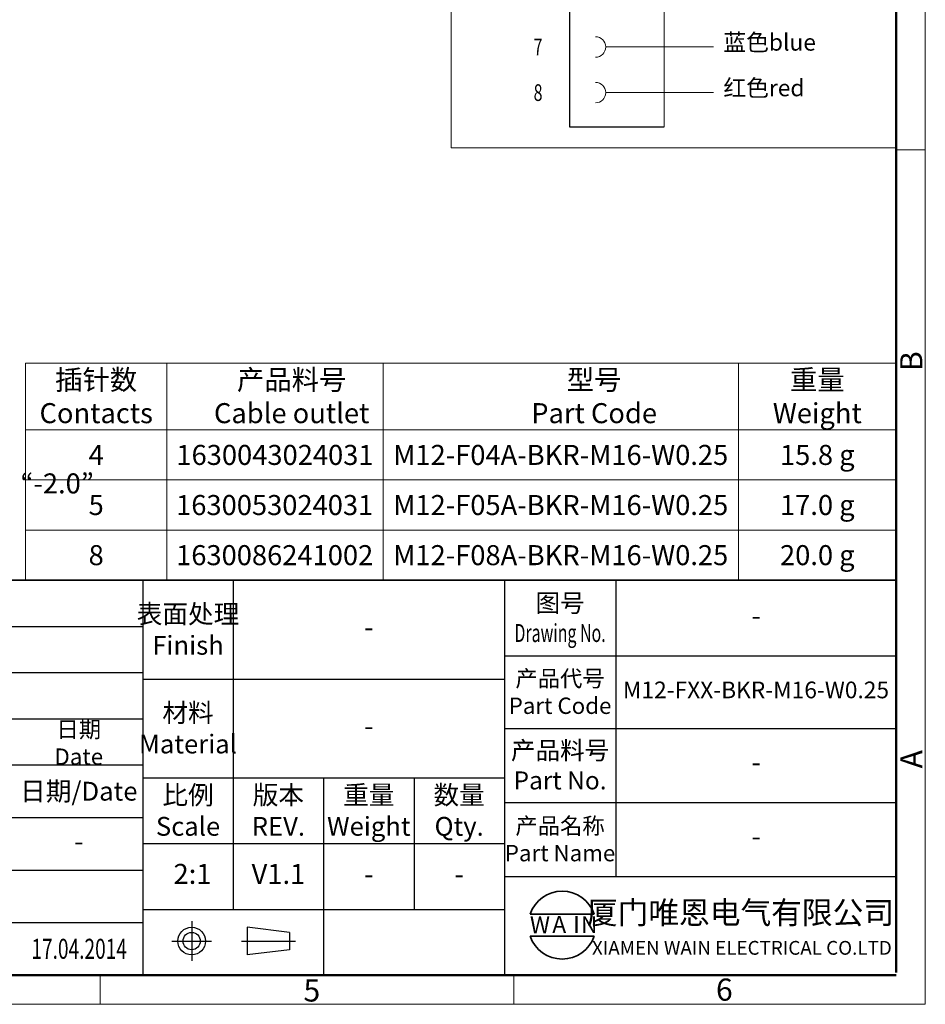
# Model space of a CAD drawing. Units: millimetres. Extents: x 2227 to 2375, y 637 to 742.
# Drawn here: x 2321 to 2375, y 637 to 696 of the extents above; entities that cross this region are included whole.
import ezdxf
from ezdxf.enums import TextEntityAlignment as Align

# ---------------------------------------------------------------- set-up
doc = ezdxf.new("R2010")
doc.units = ezdxf.units.MM
doc.header["$LTSCALE"] = 65.395
doc.layers.add('5', color=7, linetype='CONTINUOUS')
for name, color, linetype, lineweight in [('Dim', 3, 'CONTINUOUS', 15), ('图框', 7, 'CONTINUOUS', 20), ('标注', 6, 'CONTINUOUS', 0)]:
    doc.layers.add(name, color=color, linetype=linetype, lineweight=lineweight)
doc.styles.add('Chinese', font='txt')
doc.styles.add('Romans字体', font='romans.shx', dxfattribs={"width": 0.75})
doc.styles.get("Standard").update_dxf_attribs({"font": 'fangsong_GB2312.ttf', "width": 0.75})
doc.styles.add('工程字', font='gbenor.shx', dxfattribs={"bigfont": 'gbcbig.shx'})

# ---------------------------------------------------------------- blocks, each defined once
blk = doc.blocks.new('A4')
at = {"layer": '图框', "color": 1, "lineweight": 18}
for p, q in [((2601.11, 480.86), (2601.11, 900.86)), ((2007.12, 480.86), (2601.11, 480.86))]:
    blk.add_line(p, q, dxfattribs=at)
at = {"layer": '图框', "lineweight": 50}
for p, q in [((2594.15, 488.48), (2594.15, 870.86)), ((2014, 487.86), (2594.15, 487.86))]:
    blk.add_line(p, q, dxfattribs=at)
at = {"layer": '图框', "color": 6}
for p, q in [((2601.11, 685.58), (2594.15, 685.58)), ((2403.4, 487.86), (2403.4, 480.86)), ((2502.47, 487.86), (2502.47, 480.86))]:
    blk.add_line(p, q, dxfattribs=at)
at = {"layer": '图框', "lineweight": 35}
blk.add_line((2234.15, 582.45), (2594.15, 582.45), dxfattribs=at)
at = {"layer": '图框', "lineweight": -3}
for p, q in [((2413.6, 582.45), (2413.6, 487.82)), ((2435.24, 582.45), (2435.24, 535.14)), ((2500.23, 582.45), (2500.23, 487.82)), ((2526.92, 582.45), (2526.92, 511.48)), ((2234.15, 571.39), (2413.6, 571.39)), ((2500.23, 564.34), (2594.15, 564.34)), ((2234.15, 560.33), (2413.6, 560.33)), ((2413.6, 558.79), (2500.23, 558.79)), ((2234.15, 549.27), (2413.6, 549.27)), ((2500.23, 546.97), (2594.15, 546.97)), ((2234.15, 538.21), (2413.6, 538.21)), ((2413.6, 535.14), (2500.23, 535.14)), ((2435.26, 535.14), (2435.26, 503.59)), ((2456.92, 535.14), (2456.92, 487.86)), ((2478.58, 535.14), (2478.58, 503.59)), ((2500.23, 529.22), (2594.15, 529.22)), ((2234.15, 525.62), (2413.6, 525.62)), ((2413.6, 519.36), (2500.23, 519.36)), ((2234.15, 513.03), (2413.6, 513.03)), ((2500.23, 511.48), (2594.15, 511.48)), ((2413.6, 503.59), (2500.23, 503.59)), ((2234.15, 500.45), (2413.6, 500.45))]:
    blk.add_line(p, q, dxfattribs=at)
at = {"layer": '图框', "color": 4, "lineweight": 35}
for p, q in [((2506.41, 502.47), (2521.78, 502.47)), ((2506.41, 497.19), (2521.78, 497.19))]:
    blk.add_line(p, q, dxfattribs=at)
at = {"layer": '图框', "lineweight": 25}
for p, q in [((2425.3, 500.75), (2425.3, 491.28)), ((2448.76, 498.08), (2438.6, 499.32)), ((2438.6, 499.32), (2438.6, 492.71)), ((2448.76, 498.08), (2448.76, 493.95)), ((2420.57, 496.01), (2430.03, 496.01)), ((2437.24, 496.01), (2450.18, 496.01)), ((2448.76, 493.95), (2438.6, 492.71))]:
    blk.add_line(p, q, dxfattribs=at)
for radius in [3.3, 2.07]:
    blk.add_circle((2425.3, 496.01), radius, dxfattribs=at)
at = {"layer": '图框', "color": 4, "lineweight": 35}
for start, end in [(18.9524, 161.0476), (198.9524, 341.0476)]:
    blk.add_arc((2514.09, 499.83), 8.13, start, end, dxfattribs=at)
at = {"layer": '图框', "color": 6, "insert": (2595.1, 632.54), "char_height": 5.3, "width": 5.1158, "attachment_point": 1, "rotation": 90, "style": 'Romans字体'}
blk.add_mtext('B', dxfattribs=at)
at = {"layer": '图框', "attachment_point": 5}
for s, insert, char_height, width in [('图号{\\Ftxt|c134;\\P\\Fromans|c134;\\W0.65;Drawing No.}', (2513.58, 573.4), 4.3098, 26.6895), ('表面处理\\P{\\Fromans|c134;Finish}', (2424.42, 570.62), 4.5057, 21.64), ('产品代号\\P{\\Fromans|c134;Part Code}', (2513.58, 555.65), 3.918, 26.6895), ('材料\\P{\\Fromans|c134;Material}', (2424.42, 546.97), 4.5057, 21.64), ('日期\\P{\\Fromans|c134;Date}', (2398.25, 543.45), 3.918, 30.7047), ('产品料号\\P{\\Fromans|c134;Part No.}', (2513.58, 538.09), 4.3098, 26.6895), ('日期{\\Fromans|c134;/Date}', (2398.25, 531.91), 4.5057, 30.7047), ('比例\\P{\\Fromans|c134;Scale}', (2424.43, 527.25), 4.5057, 21.6587), ('版本\\P{\\Fromans|c134;REV.}', (2446.08, 527.25), 4.5057, 21.6774), ('重量\\P{\\Fromans|c134;Weight}', (2467.75, 527.25), 4.5057, 21.6587), ('数量\\P{\\Fromans|c134;Qty.}', (2489.4, 527.25), 4.5057, 21.6587), ('产品名称\\P{\\Fromans|c134;Part Name}', (2513.58, 520.35), 3.918, 26.6895)]:
    blk.add_mtext(s, dxfattribs=dict(at, insert=insert, char_height=char_height, width=width))
at = {"layer": '图框', "color": 6, "linetype": 'ByBlock', "lineweight": 18, "insert": (2595.1, 537.37), "char_height": 5.3, "width": 5.1158, "attachment_point": 1, "rotation": 90, "style": 'Romans字体'}
blk.add_mtext('A', dxfattribs=at)
at = {"layer": '图框', "color": 1, "lineweight": 20, "insert": (2556.82, 502.83), "char_height": 5.3981, "width": 164.6166, "attachment_point": 5}
blk.add_mtext('{\\fSimHei|b0|i0|c134|p2;厦门唯恩电气有限公司}', dxfattribs=at)
at = {"layer": '图框', "color": 1, "lineweight": 20, "char_height": 4.0119, "width": 10.0945, "attachment_point": 1, "style": 'Chinese'}
for s, insert in [('{\\fArial|b0|i0|c0|p34;W}', (2506.36, 501.9)), ('{\\fArial|b0|i0|c0|p34;A}', (2511.72, 501.98)), ('{\\fArial|b0|i0|c0|p34;I}', (2516.72, 501.98)), ('{\\fArial|b0|i0|c0|p34;N}', (2518.58, 501.96))]:
    blk.add_mtext(s, dxfattribs=dict(at, insert=insert))
at = {"layer": '图框', "color": 3, "lineweight": 20, "insert": (2557.16, 494.39), "char_height": 3.305, "width": 136.1712, "attachment_point": 5, "style": '工程字'}
blk.add_mtext('{\\fArial Narrow|b0|i0|c0|p34;XIAMEN WAIN ELECTRICAL CO.LTD}', dxfattribs=at)
at = {"layer": '图框', "color": 6, "char_height": 5.3, "width": 5.1158, "attachment_point": 1, "style": 'Romans字体'}
for s, insert in [('5', (2452.09, 486.83)), ('6', (2550.95, 487.03))]:
    blk.add_mtext(s, dxfattribs=dict(at, insert=insert))

msp = doc.modelspace()

# ---------------------------------------------------------------- linework, layer by layer
at = {"layer": '5', "color": 7, "linetype": 'Continuous'}
for p, q in [((2353.8517, 713.0327), (2353.8517, 689.8843)), ((2353.8517, 689.8843), (2359.522, 689.8843))]:
    msp.add_line(p, q, dxfattribs=at)
at = {"layer": '图框', "color": 7, "linetype": 'Continuous'}
for p, q in [((2359.522, 689.8843), (2359.522, 713.0327)), ((2362.4674, 694.6592), (2356.0156, 694.6592)), ((2362.4674, 691.927), (2356.0156, 691.927))]:
    msp.add_line(p, q, dxfattribs=at)
at = {"layer": '图框', "linetype": 'Continuous'}
for p, q in [((2321.2593, 675.731), (2373.4216, 675.731)), ((2321.2593, 675.731), (2321.2593, 662.7253)), ((2329.7195, 675.731), (2329.7195, 662.7253)), ((2342.6797, 675.731), (2342.6797, 662.7253)), ((2363.9614, 675.731), (2363.9614, 662.7253)), ((2373.4216, 675.731), (2373.4216, 662.7253)), ((2321.2593, 671.7296), (2373.4216, 671.7296)), ((2321.2593, 668.7282), (2373.4216, 668.7282)), ((2321.2593, 665.7268), (2373.4216, 665.7268)), ((2321.2593, 662.7253), (2373.4216, 662.7253))]:
    msp.add_line(p, q, dxfattribs=at)
at = {"layer": '图框', "color": 7, "linetype": 'Continuous'}
for centre in [(2355.4012, 694.6592), (2355.4012, 691.927)]:
    msp.add_arc(centre, 0.6144, 270, 90, dxfattribs=at)
at = {"layer": '标注', "color": 4, "ltscale": 10}
for p, q in [((2346.755, 688.6221), (2346.755, 734.8281)), ((2373.4216, 688.6221), (2373.4216, 734.8281)), ((2346.755, 688.6221), (2373.4216, 688.6221))]:
    msp.add_line(p, q, dxfattribs=at)

# ---------------------------------------------------------------- block references
at = {"layer": 'Dim', "xscale": 0.25, "yscale": 0.25, "zscale": 0.25}
msp.add_blockref('A4', (1724.8845, 517.1121), dxfattribs=at)

# ---------------------------------------------------------------- texts
at = {"layer": 'Dim', "color": 4, "style": 'Romans字体', "width": 0.7}
for s, p in [('7', (2351.9628, 694.6592)), ('8', (2351.9628, 691.927))]:
    msp.add_text(s, height=1, dxfattribs=at).set_placement(p, align=Align.MIDDLE_CENTER)
at = {"layer": 'Dim', "color": 4, "attachment_point": 1, "style": 'Romans字体'}
for s, insert, char_height in [('{\\fFangSong_GB2312|b0|i0|c134|p49;蓝色}blue', (2363.0646, 695.4406), 1), ('{\\fFangSong_GB2312|b0|i0|c134|p49;红色}red', (2363.0646, 692.7084), 1), ('{\\fFangSong_GB2312|b0|i0|c134|p49;带线长度}L=0.2m{\\fFangSong_GB2312|b0|i0|c134|p49;，如需其它长度在型号后}+{\\fFangSong_GB2312|b0|i0|c134|p49;“}-1.0{\\fFangSong_GB2312|b0|i0|c134|p49;”\\fSimSun|b0|i0|c134|p2;、“}-2.0{\\fSimSun|b0|i0|c134|p2;”}\\PCable length L=0.2m, For other lengths please \\Padd "-1.0"{\\fSimSun|b0|i0|c134|p2;、}"-2.0"after the type', (2283.8707, 669.1217), 1.2)]:
    msp.add_mtext(s, dxfattribs=dict(at, insert=insert, char_height=char_height))
at = {"layer": '图框', "linetype": 'Continuous', "char_height": 1.2, "attachment_point": 5}
for s, insert, width in [('{\\C4;插针数\\P\\Fromans|c134;Contacts}', (2325.4894, 673.7303), 8.460218), ('{\\C4;产品料号\\Fromans|c134;\\PCable outlet}', (2337.1996, 673.7303), 10.960218), ('{\\C4;型号\\Fromans|c134;\\PPart Code}', (2355.3205, 673.7303), 17.281613), ('{\\C4;重量\\P\\Fromans|c134;Weight}', (2368.6915, 673.7303), 9.460218)]:
    msp.add_mtext(s, dxfattribs=dict(at, insert=insert, width=width))
at = {"layer": '图框', "linetype": 'Continuous', "char_height": 1.2, "attachment_point": 5, "style": 'Romans字体'}
for s, insert, width in [('{\\C4;4}', (2325.4894, 670.2289), 8.460218), ('{\\C4;1630043024031}', (2336.1996, 670.2289), 12.960218), ('{\\C4;M12-F04A-BKR-M16-W0.25}', (2353.3205, 670.2289), 21.281613), ('{\\C4;15.8 g}', (2368.6915, 670.2289), 9.460218), ('{\\C4;5}', (2325.4894, 667.2275), 8.460218), ('{\\C4;1630053024031}', (2336.1823, 667.2275), 12.925512), ('{\\C4;M12-F05A-BKR-M16-W0.25}', (2353.3205, 667.2275), 21.281613), ('{\\C4;17.0 g}', (2368.6915, 667.2275), 9.460218), ('{\\C4;8}', (2325.4894, 664.2261), 8.460218), ('{\\C4;1630086241002}', (2336.1823, 664.2261), 12.925512), ('{\\C4;M12-F08A-BKR-M16-W0.25}', (2353.3205, 664.2261), 21.281613), ('{\\C4;20.0 g}', (2368.6915, 664.2261), 9.460218)]:
    msp.add_mtext(s, dxfattribs=dict(at, insert=insert, width=width))
at = {"layer": '图框', "color": 3, "width": 7.750882, "attachment_point": 5, "style": 'Romans字体'}
for s, insert, char_height in [('-', (2365.0185, 660.4611), 1.2), ('-', (2341.8187, 659.7681), 1.2), ('M12-FXX-BKR-M16-W0.25', (2365.0185, 656.0252), 1), ('-', (2341.8187, 653.8535), 1.2), ('-', (2365.0185, 651.6817), 1.2), ('-', (2324.4462, 646.944), 1.2), ('-', (2365.0185, 647.2459), 1.2), ('2:1', (2331.2592, 644.9816), 1.2), ('V1.1', (2336.4063, 644.9816), 1.2), ('-', (2341.821, 644.9816), 1.2), ('-', (2347.2357, 644.9816), 1.2), ('{\\W0.7;17.04.2014}', (2324.4687, 640.6513), 1.2)]:
    msp.add_mtext(s, dxfattribs=dict(at, insert=insert, char_height=char_height))

doc.saveas('drawing.dxf')
